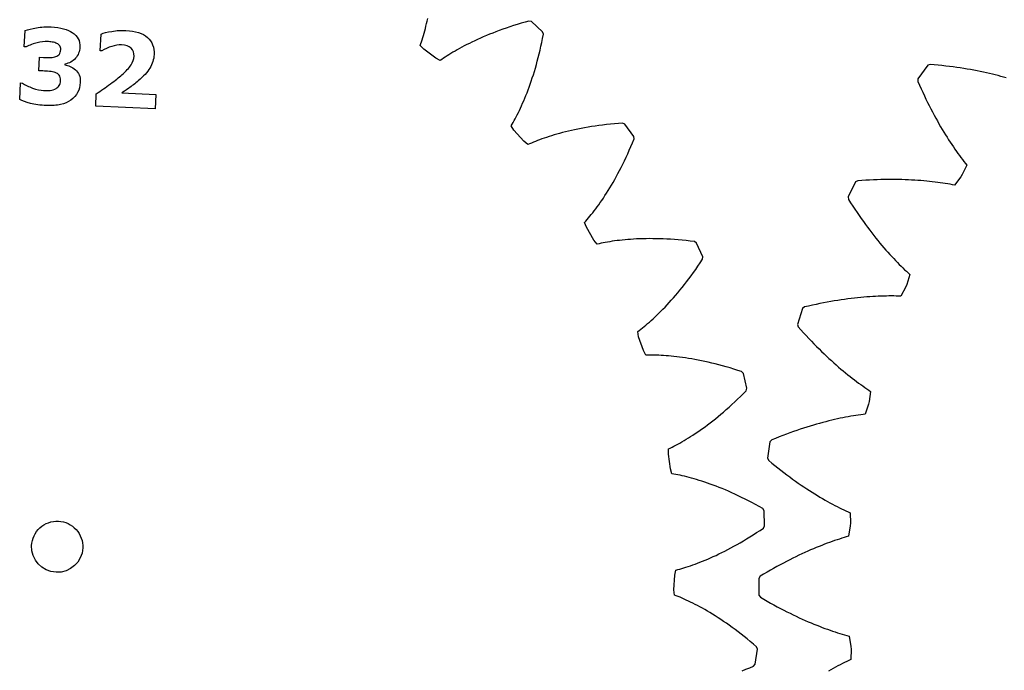
# Model space of a CAD drawing. Extents: x 1 to 300, y 33 to 299.
# Drawn here: x 150 to 183, y 99 to 121 of the extents above; entities that cross this region are included whole.
import ezdxf

# ---------------------------------------------------------------- set-up
doc = ezdxf.new("R2010")
doc.units = 0
doc.layers.add('Laag_1', color=7, linetype='CONTINUOUS')

msp = doc.modelspace()

# ---------------------------------------------------------------- linework, layer by layer
at = {"layer": 'Laag_1', "color": 5}
for p, q in [((163.872008, 121.116271), (163.891567, 121.206824)), ((163.789717, 120.779588), (163.810785, 120.859929)), ((163.810785, 120.859929), (163.831574, 120.942826)), ((163.831574, 120.942826), (163.851973, 121.028283)), ((163.851973, 121.028283), (163.872008, 121.116271)), ((166.43284, 120.8381), (166.316508, 120.795899)), ((166.55189, 120.879809), (166.43284, 120.8381)), ((166.673656, 120.920998), (166.55189, 120.879809)), ((166.798135, 120.961582), (166.673656, 120.920998)), ((166.925355, 121.001559), (166.798135, 120.961582)), ((167.055253, 121.040792), (166.925355, 121.001559)), ((167.187915, 121.079305), (167.055253, 121.040792)), ((167.32328, 121.117015), (167.187915, 121.079305)), ((167.409193, 121.096087), (167.32328, 121.117015)), ((167.783511, 120.750792), (167.409193, 121.096087)), ((163.681805, 120.415916), (163.703562, 120.483597)), ((163.703562, 120.483597), (163.725265, 120.553794)), ((163.725265, 120.553794), (163.746916, 120.626537)), ((163.746916, 120.626537), (163.768428, 120.7018)), ((163.768428, 120.7018), (163.789717, 120.779588)), ((165.577631, 120.491597), (165.482768, 120.447477)), ((165.675148, 120.535652), (165.577631, 120.491597)), ((165.775315, 120.579585), (165.675148, 120.535652)), ((165.878159, 120.623367), (165.775315, 120.579585)), ((165.983706, 120.666968), (165.878159, 120.623367)), ((166.091953, 120.710276), (165.983706, 120.666968)), ((166.202868, 120.753263), (166.091953, 120.710276)), ((166.316508, 120.795899), (166.202868, 120.753263)), ((167.756894, 120.393582), (167.784584, 120.52888)), ((167.811267, 120.666851), (167.783511, 120.750792)), ((167.784584, 120.52888), (167.811267, 120.666851)), ((163.63841, 120.288064), (163.660079, 120.350748)), ((163.761553, 120.162503), (163.63841, 120.288064)), ((163.660079, 120.350748), (163.681805, 120.415916)), ((164.160739, 119.860986), (163.761553, 120.162503)), ((164.968793, 120.184709), (164.892175, 120.1417)), ((165.047969, 120.228025), (164.968793, 120.184709)), ((165.129698, 120.271591), (165.047969, 120.228025)), ((165.214037, 120.315376), (165.129698, 120.271591)), ((165.301011, 120.359322), (165.214037, 120.315376)), ((165.39056, 120.403376), (165.301011, 120.359322)), ((165.482768, 120.447477), (165.39056, 120.403376)), ((167.698657, 120.130888), (167.728223, 120.260901)), ((167.728223, 120.260901), (167.756894, 120.393582)), ((164.315197, 119.776872), (164.160739, 119.860986)), ((164.369547, 119.81483), (164.315197, 119.776872)), ((164.426306, 119.853554), (164.369547, 119.81483)), ((164.485441, 119.892988), (164.426306, 119.853554)), ((164.547037, 119.933072), (164.485441, 119.892988)), ((164.61109, 119.973778), (164.547037, 119.933072)), ((164.677599, 120.015048), (164.61109, 119.973778)), ((164.746618, 120.056825), (164.677599, 120.015048)), ((164.818144, 120.099051), (164.746618, 120.056825)), ((164.892175, 120.1417), (164.818144, 120.099051)), ((167.604959, 119.756843), (167.636954, 119.878862)), ((167.636954, 119.878862), (167.668224, 120.003542)), ((167.668224, 120.003542), (167.698657, 120.130888)), ((167.505016, 119.406761), (167.538933, 119.520781)), ((167.538933, 119.520781), (167.572266, 119.637484)), ((167.572266, 119.637484), (167.604959, 119.756843)), ((180.836147, 119.614932), (180.50685, 119.156253)), ((180.920588, 119.642731), (180.836147, 119.614932)), ((181.055123, 119.631357), (180.920588, 119.642731)), ((181.187654, 119.618996), (181.055123, 119.631357)), ((181.318126, 119.605675), (181.187654, 119.618996)), ((181.446622, 119.591394), (181.318126, 119.605675)), ((181.573057, 119.576239), (181.446622, 119.591394)), ((181.697461, 119.560237), (181.573057, 119.576239)), ((181.819832, 119.543445), (181.697461, 119.560237)), ((181.940144, 119.525806), (181.819832, 119.543445)), ((182.058395, 119.507433), (181.940144, 119.525806)), ((182.174642, 119.488355), (182.058395, 119.507433)), ((182.288801, 119.468571), (182.174642, 119.488355)), ((167.400242, 119.080632), (167.435628, 119.186674)), ((167.435628, 119.186674), (167.470572, 119.295392)), ((167.470572, 119.295392), (167.505016, 119.406761)), ((180.50685, 119.156253), (180.50685, 119.067364)), ((182.400871, 119.448138), (182.288801, 119.468571)), ((182.51091, 119.427056), (182.400871, 119.448138)), ((182.61886, 119.405438), (182.51091, 119.427056)), ((182.724778, 119.383255), (182.61886, 119.405438)), ((182.828607, 119.360565), (182.724778, 119.383255)), ((182.930377, 119.337394), (182.828607, 119.360565)), ((183.030058, 119.313772), (182.930377, 119.337394)), ((183.12765, 119.289755), (183.030058, 119.313772)), ((183.223239, 119.265343), (183.12765, 119.289755)), ((183.316739, 119.240592), (183.223239, 119.265343)), ((183.408151, 119.215531), (183.316739, 119.240592)), ((183.497474, 119.190187), (183.408151, 119.215531)), ((167.292131, 118.778417), (167.328451, 118.876506)), ((167.328451, 118.876506), (167.364527, 118.977261)), ((167.364527, 118.977261), (167.400242, 119.080632)), ((180.50685, 119.067364), (180.560641, 118.943531)), ((180.560641, 118.943531), (180.614715, 118.821907)), ((180.614715, 118.821907), (180.669071, 118.702513)), ((167.145261, 118.412326), (167.182115, 118.499908)), ((167.182115, 118.499908), (167.218921, 118.59012)), ((167.218921, 118.59012), (167.255592, 118.682938)), ((167.255592, 118.682938), (167.292131, 118.778417)), ((180.669071, 118.702513), (180.723653, 118.585351)), ((180.723653, 118.585351), (180.778432, 118.470385)), ((166.998356, 118.087879), (167.034903, 118.165107)), ((167.034903, 118.165107), (167.071599, 118.244928)), ((167.071599, 118.244928), (167.108413, 118.327342)), ((167.108413, 118.327342), (167.145261, 118.412326)), ((180.778432, 118.470385), (180.833353, 118.357615)), ((180.833353, 118.357615), (180.888414, 118.247065)), ((180.888414, 118.247065), (180.943589, 118.138703)), ((166.854768, 117.804274), (166.890174, 117.871412)), ((166.890174, 117.871412), (166.925948, 117.941019)), ((166.925948, 117.941019), (166.962009, 118.013185)), ((166.962009, 118.013185), (166.998356, 118.087879)), ((180.943589, 118.138703), (180.99882, 118.032503)), ((180.99882, 118.032503), (181.05405, 117.92851)), ((181.05405, 117.92851), (181.10931, 117.826673)), ((181.10931, 117.826673), (181.164512, 117.726986)), ((166.717734, 117.560598), (166.751188, 117.617853)), ((166.814006, 117.413444), (166.717734, 117.560598)), ((166.751188, 117.617853), (166.785235, 117.677539)), ((166.785235, 117.677539), (166.819761, 117.73966)), ((166.819761, 117.73966), (166.854768, 117.804274)), ((169.206482, 117.496048), (169.09187, 117.474674)), ((169.323654, 117.51657), (169.206482, 117.496048)), ((169.443413, 117.53621), (169.323654, 117.51657)), ((169.565756, 117.554912), (169.443413, 117.53621)), ((169.690652, 117.572592), (169.565756, 117.554912)), ((169.818126, 117.589222), (169.690652, 117.572592)), ((169.948122, 117.604775), (169.818126, 117.589222)), ((170.080691, 117.619137), (169.948122, 117.604775)), ((170.215775, 117.632281), (170.080691, 117.619137)), ((170.353372, 117.644179), (170.215775, 117.632281)), ((170.493479, 117.654747), (170.353372, 117.644179)), ((170.573697, 117.617469), (170.493479, 117.654747)), ((170.87343, 117.205791), (170.573697, 117.617469)), ((181.164512, 117.726986), (181.219602, 117.62947)), ((181.219602, 117.62947), (181.274635, 117.534071)), ((181.274635, 117.534071), (181.329528, 117.440813)), ((167.146707, 117.039833), (166.814006, 117.413444)), ((167.837898, 117.145059), (167.759508, 117.117612)), ((167.918855, 117.172443), (167.837898, 117.145059)), ((168.002377, 117.199681), (167.918855, 117.172443)), ((168.08846, 117.226717), (168.002377, 117.199681)), ((168.177161, 117.25352), (168.08846, 117.226717)), ((168.268417, 117.280007), (168.177161, 117.25352)), ((168.362257, 117.30615), (168.268417, 117.280007)), ((168.458706, 117.33189), (168.362257, 117.30615)), ((168.55776, 117.357144), (168.458706, 117.33189)), ((168.659389, 117.381883), (168.55776, 117.357144)), ((168.763621, 117.406079), (168.659389, 117.381883)), ((168.870452, 117.429647), (168.763621, 117.406079)), ((168.97985, 117.452532), (168.870452, 117.429647)), ((169.09187, 117.474674), (168.97985, 117.452532)), ((170.884285, 117.118022), (170.87343, 117.205791)), ((181.329528, 117.440813), (181.384222, 117.349692)), ((181.384222, 117.349692), (181.438691, 117.260704)), ((181.438691, 117.260704), (181.492962, 117.173797)), ((181.492962, 117.173797), (181.546952, 117.088958)), ((167.281773, 116.9272), (167.146707, 117.039833)), ((167.342495, 116.953819), (167.281773, 116.9272)), ((167.40569, 116.980749), (167.342495, 116.953819)), ((167.471407, 117.007873), (167.40569, 116.980749)), ((167.539649, 117.035192), (167.471407, 117.007873)), ((167.61038, 117.062595), (167.539649, 117.035192)), ((167.683687, 117.090105), (167.61038, 117.062595)), ((167.759508, 117.117612), (167.683687, 117.090105)), ((170.723662, 116.736091), (170.777668, 116.860602)), ((170.777668, 116.860602), (170.831208, 116.987903)), ((170.831208, 116.987903), (170.884285, 117.118022)), ((181.546952, 117.088958), (181.60063, 117.006247)), ((181.60063, 117.006247), (181.65397, 116.925574)), ((181.65397, 116.925574), (181.706943, 116.846969)), ((181.706943, 116.846969), (181.759521, 116.770394)), ((170.559613, 116.37918), (170.614592, 116.495368)), ((170.614592, 116.495368), (170.669275, 116.614339)), ((170.669275, 116.614339), (170.723662, 116.736091)), ((181.759521, 116.770394), (181.811648, 116.695879)), ((181.811648, 116.695879), (181.863323, 116.623365)), ((181.863323, 116.623365), (181.914518, 116.552846)), ((181.914518, 116.552846), (181.965177, 116.484322)), ((181.965177, 116.484322), (182.015299, 116.417763)), ((170.393626, 116.047107), (170.449074, 116.155052)), ((170.449074, 116.155052), (170.504422, 116.265742)), ((170.504422, 116.265742), (170.559613, 116.37918)), ((182.16197, 116.229806), (182.006804, 115.911998)), ((182.015299, 116.417763), (182.064801, 116.353191)), ((182.064801, 116.353191), (182.11371, 116.290549)), ((182.11371, 116.290549), (182.16197, 116.229806)), ((170.2271, 115.739581), (170.282569, 115.839389)), ((170.282569, 115.839389), (170.338107, 115.941906)), ((170.338107, 115.941906), (170.393626, 116.047107)), ((181.960633, 115.835705), (181.751111, 115.550779)), ((182.006804, 115.911998), (181.960633, 115.835705)), ((170.06149, 115.456282), (170.116506, 115.548059)), ((170.116506, 115.548059), (170.171727, 115.642482)), ((170.171727, 115.642482), (170.2271, 115.739581)), ((178.390465, 115.659477), (178.136973, 115.154946)), ((178.469544, 115.700159), (178.390465, 115.659477)), ((178.604192, 115.709953), (178.469544, 115.700159)), ((178.737006, 115.718476), (178.604192, 115.709953)), ((178.867985, 115.725757), (178.737006, 115.718476)), ((178.997102, 115.731768), (178.867985, 115.725757)), ((179.124356, 115.736566), (178.997102, 115.731768)), ((179.249747, 115.740235), (179.124356, 115.736566)), ((179.373248, 115.742775), (179.249747, 115.740235)), ((179.494829, 115.744186), (179.373248, 115.742775)), ((179.61452, 115.744468), (179.494829, 115.744186)), ((179.732291, 115.743904), (179.61452, 115.744468)), ((179.848115, 115.742211), (179.732291, 115.743904)), ((179.96202, 115.739671), (179.848115, 115.742211)), ((180.074006, 115.736115), (179.96202, 115.739671)), ((180.184044, 115.731627), (180.074006, 115.736115)), ((180.292107, 115.726321), (180.184044, 115.731627)), ((180.398194, 115.720141), (180.292107, 115.726321)), ((180.502306, 115.71317), (180.398194, 115.720141)), ((180.60447, 115.705409), (180.502306, 115.71317)), ((180.704659, 115.696942), (180.60447, 115.705409)), ((180.802873, 115.68777), (180.704659, 115.696942)), ((180.899082, 115.677949), (180.802873, 115.68777)), ((180.993288, 115.667506), (180.899082, 115.677949)), ((181.085518, 115.656471), (180.993288, 115.667506)), ((181.175716, 115.644844), (181.085518, 115.656471)), ((181.263939, 115.632708), (181.175716, 115.644844)), ((181.350158, 115.620065), (181.263939, 115.632708)), ((181.434345, 115.60697), (181.350158, 115.620065)), ((181.516556, 115.593479), (181.434345, 115.60697)), ((181.596764, 115.579594), (181.516556, 115.593479)), ((181.674911, 115.565342), (181.596764, 115.579594)), ((181.751111, 115.550779), (181.674911, 115.565342)), ((169.844474, 115.115479), (169.898161, 115.196779)), ((169.898161, 115.196779), (169.952276, 115.280658)), ((169.952276, 115.280658), (170.006738, 115.367149)), ((170.006738, 115.367149), (170.06149, 115.456282)), ((178.136973, 115.154946), (178.151649, 115.067225)), ((169.583873, 114.747185), (169.634774, 114.815815)), ((169.634774, 114.815815), (169.686354, 114.886956)), ((169.686354, 114.886956), (169.73853, 114.960584)), ((169.73853, 114.960584), (169.791246, 115.036758)), ((169.791246, 115.036758), (169.844474, 115.115479)), ((178.151649, 115.067225), (178.224124, 114.953332)), ((178.224124, 114.953332), (178.29657, 114.841702)), ((178.29657, 114.841702), (178.368932, 114.73227)), ((169.340768, 114.440523), (169.387723, 114.497073)), ((169.387723, 114.497073), (169.43552, 114.555985)), ((169.43552, 114.555985), (169.484191, 114.617287)), ((169.484191, 114.617287), (169.533651, 114.68101)), ((169.533651, 114.68101), (169.583873, 114.747185)), ((178.368932, 114.73227), (178.441152, 114.625096)), ((178.441152, 114.625096), (178.513232, 114.520118)), ((178.513232, 114.520118), (178.585142, 114.417335)), ((169.205771, 114.284816), (169.249752, 114.334439)), ((169.271474, 114.121692), (169.205771, 114.284816)), ((169.249752, 114.334439), (169.294769, 114.386331)), ((169.294769, 114.386331), (169.340768, 114.440523)), ((178.585142, 114.417335), (178.656827, 114.316743)), ((178.656827, 114.316743), (178.728257, 114.218338)), ((178.728257, 114.218338), (178.799405, 114.122089)), ((169.524902, 113.690332), (169.271474, 114.121692)), ((178.799405, 114.122089), (178.870243, 114.028021)), ((178.870243, 114.028021), (178.94077, 113.936081)), ((178.94077, 113.936081), (179.010874, 113.846259)), ((179.010874, 113.846259), (179.080555, 113.758552)), ((169.635409, 113.553542), (169.524902, 113.690332)), ((169.70014, 113.5678), (169.635409, 113.553542)), ((169.767404, 113.581858), (169.70014, 113.5678)), ((169.837143, 113.59566), (169.767404, 113.581858)), ((169.90938, 113.609122), (169.837143, 113.59566)), ((169.984115, 113.622214), (169.90938, 113.609122)), ((170.061373, 113.63488), (169.984115, 113.622214)), ((170.141096, 113.647065), (170.061373, 113.63488)), ((170.223364, 113.65871), (170.141096, 113.647065)), ((170.308092, 113.669789), (170.223364, 113.65871)), ((170.395305, 113.680217), (170.308092, 113.669789)), ((170.485029, 113.689937), (170.395305, 113.680217)), ((170.577231, 113.698893), (170.485029, 113.689937)), ((170.671913, 113.707085), (170.577231, 113.698893)), ((170.769069, 113.714401), (170.671913, 113.707085)), ((170.86867, 113.720841), (170.769069, 113.714401)), ((170.970741, 113.726292), (170.86867, 113.720841)), ((171.075252, 113.730727), (170.970741, 113.726292)), ((171.1822, 113.734118), (171.075252, 113.730727)), ((171.291583, 113.736379), (171.1822, 113.734118)), ((171.403342, 113.737486), (171.291583, 113.736379)), ((171.517531, 113.737352), (171.403342, 113.737486)), ((171.63409, 113.73595), (171.517531, 113.737352)), ((171.753047, 113.733223), (171.63409, 113.73595)), ((171.874314, 113.729118), (171.753047, 113.733223)), ((171.997973, 113.723576), (171.874314, 113.729118)), ((172.123909, 113.716573), (171.997973, 113.723576)), ((172.252176, 113.708022), (172.123909, 113.716573)), ((172.382715, 113.697897), (172.252176, 113.708022)), ((172.515524, 113.686143), (172.382715, 113.697897)), ((172.650571, 113.672675), (172.515524, 113.686143)), ((172.787857, 113.657494), (172.650571, 113.672675)), ((172.927348, 113.640517), (172.787857, 113.657494)), ((172.998714, 113.588304), (172.927348, 113.640517)), ((173.212412, 113.126054), (172.998714, 113.588304)), ((179.080555, 113.758552), (179.149812, 113.672935)), ((179.149812, 113.672935), (179.218618, 113.589428)), ((179.218618, 113.589428), (179.286916, 113.507976)), ((179.286916, 113.507976), (179.354649, 113.428598)), ((179.354649, 113.428598), (179.421818, 113.351244)), ((179.421818, 113.351244), (179.488423, 113.275933)), ((179.488423, 113.275933), (179.55435, 113.202606)), ((179.55435, 113.202606), (179.619656, 113.131291)), ((172.973884, 112.694619), (173.051111, 112.806197)), ((173.051111, 112.806197), (173.128497, 112.92062)), ((173.128497, 112.92062), (173.205929, 113.037867)), ((173.205929, 113.037867), (173.212412, 113.126054)), ((179.619656, 113.131291), (179.684313, 113.061929)), ((179.684313, 113.061929), (179.748208, 112.994518)), ((179.748208, 112.994518), (179.81137, 112.929082)), ((179.81137, 112.929082), (179.873741, 112.865531)), ((179.873741, 112.865531), (179.935322, 112.803896)), ((179.935322, 112.803896), (179.996084, 112.744144)), ((172.743364, 112.376587), (172.819925, 112.479804)), ((172.819925, 112.479804), (172.896784, 112.585833)), ((172.896784, 112.585833), (172.973884, 112.694619)), ((179.996084, 112.744144), (180.056, 112.686246)), ((180.056, 112.686246), (180.115012, 112.630194)), ((180.115012, 112.630194), (180.173094, 112.575993)), ((180.230272, 112.523551), (180.126753, 112.185375)), ((180.173094, 112.575993), (180.230272, 112.523551)), ((172.51576, 112.083254), (172.591212, 112.178329)), ((172.591212, 112.178329), (172.667099, 112.276096)), ((172.667099, 112.276096), (172.743364, 112.376587)), ((180.126753, 112.185375), (180.093056, 112.102794)), ((172.219194, 111.729693), (172.292433, 111.814134)), ((172.292433, 111.814134), (172.366331, 111.901201)), ((172.366331, 111.901201), (172.440772, 111.990898)), ((172.440772, 111.990898), (172.51576, 112.083254)), ((180.093056, 112.102794), (179.930693, 111.788613)), ((171.93335, 111.41765), (172.003633, 111.491859)), ((172.003633, 111.491859), (172.074738, 111.568572)), ((172.074738, 111.568572), (172.14661, 111.647849)), ((172.14661, 111.647849), (172.219194, 111.729693)), ((176.927454, 111.483223), (176.797575, 111.45403)), ((177.055667, 111.510853), (176.927454, 111.483223)), ((177.182272, 111.537015), (177.055667, 111.510853)), ((177.307184, 111.561681), (177.182272, 111.537015)), ((177.43043, 111.584908), (177.307184, 111.561681)), ((177.55204, 111.606724), (177.43043, 111.584908)), ((177.671899, 111.627157), (177.55204, 111.606724)), ((177.790066, 111.646235), (177.671899, 111.627157)), ((177.906482, 111.663987), (177.790066, 111.646235)), ((178.021149, 111.680468), (177.906482, 111.663987)), ((178.134095, 111.69568), (178.021149, 111.680468)), ((178.245234, 111.70965), (178.134095, 111.69568)), ((178.354595, 111.722435), (178.245234, 111.70965)), ((178.462178, 111.734034), (178.354595, 111.722435)), ((178.567927, 111.744561), (178.462178, 111.734034)), ((178.671869, 111.753959), (178.567927, 111.744561)), ((178.774005, 111.762285), (178.671869, 111.753959)), ((178.874279, 111.769622), (178.774005, 111.762285)), ((178.972662, 111.775916), (178.874279, 111.769622)), ((179.069238, 111.781278), (178.972662, 111.775916)), ((179.163924, 111.785681), (179.069238, 111.781278)), ((179.256746, 111.789209), (179.163924, 111.785681)), ((179.34765, 111.791749), (179.256746, 111.789209)), ((179.436691, 111.793442), (179.34765, 111.791749)), ((179.523813, 111.794571), (179.436691, 111.793442)), ((179.609044, 111.794822), (179.523813, 111.794571)), ((179.692328, 111.794258), (179.609044, 111.794822)), ((179.773693, 111.793129), (179.692328, 111.794258)), ((179.853167, 111.791153), (179.773693, 111.793129)), ((179.930693, 111.788613), (179.853167, 111.791153)), ((171.595744, 111.083379), (171.661287, 111.145431)), ((171.661287, 111.145431), (171.727842, 111.209838)), ((171.727842, 111.209838), (171.795413, 111.276656)), ((171.795413, 111.276656), (171.863943, 111.345916)), ((171.863943, 111.345916), (171.93335, 111.41765)), ((176.594403, 111.370713), (176.422953, 110.832735)), ((176.666144, 111.423257), (176.594403, 111.370713)), ((176.797575, 111.45403), (176.666144, 111.423257)), ((171.226792, 110.75925), (171.285184, 110.807702)), ((171.285184, 110.807702), (171.344864, 110.858356)), ((171.344864, 110.858356), (171.405801, 110.911183)), ((171.405801, 110.911183), (171.467975, 110.966299)), ((171.467975, 110.966299), (171.531297, 111.023678)), ((171.531297, 111.023678), (171.595744, 111.083379)), ((176.422953, 110.832735), (176.451175, 110.748387)), ((171.006908, 110.586566), (171.059746, 110.626656)), ((171.039563, 110.413744), (171.006908, 110.586566)), ((171.059746, 110.626656), (171.114033, 110.668771)), ((171.114033, 110.668771), (171.169713, 110.712941)), ((171.169713, 110.712941), (171.226792, 110.75925)), ((176.451175, 110.748387), (176.540612, 110.647256)), ((176.540612, 110.647256), (176.629624, 110.548294)), ((176.629624, 110.548294), (176.718214, 110.451537)), ((171.203944, 109.941274), (171.039563, 110.413744)), ((176.718214, 110.451537), (176.806324, 110.356973)), ((176.806324, 110.356973), (176.893954, 110.264579)), ((176.893954, 110.264579), (176.981048, 110.174294)), ((176.981048, 110.174294), (177.067577, 110.086167)), ((171.285638, 109.785523), (171.203944, 109.941274)), ((177.067577, 110.086167), (177.153514, 110.000143)), ((177.153514, 110.000143), (177.238886, 109.916221)), ((177.238886, 109.916221), (177.323524, 109.834391)), ((177.323524, 109.834391), (177.40757, 109.754604)), ((171.351923, 109.786884), (171.285638, 109.785523)), ((171.420635, 109.787568), (171.351923, 109.786884)), ((171.491714, 109.787494), (171.420635, 109.787568)), ((171.565213, 109.786602), (171.491714, 109.787494)), ((171.641075, 109.784867), (171.565213, 109.786602)), ((171.719295, 109.782204), (171.641075, 109.784867)), ((171.799874, 109.778614), (171.719295, 109.782204)), ((171.882807, 109.773983), (171.799874, 109.778614)), ((171.968094, 109.768311), (171.882807, 109.773983)), ((172.055673, 109.761517), (171.968094, 109.768311)), ((172.145544, 109.753544), (172.055673, 109.761517)), ((172.237732, 109.744363), (172.145544, 109.753544)), ((172.332207, 109.733918), (172.237732, 109.744363)), ((172.428909, 109.722128), (172.332207, 109.733918)), ((172.527865, 109.708991), (172.428909, 109.722128)), ((172.629017, 109.694454), (172.527865, 109.708991)), ((172.732389, 109.67843), (172.629017, 109.694454)), ((172.837951, 109.660865), (172.732389, 109.67843)), ((172.945645, 109.641761), (172.837951, 109.660865)), ((173.055497, 109.621032), (172.945645, 109.641761)), ((173.167475, 109.598624), (173.055497, 109.621032)), ((173.281522, 109.57451), (173.167475, 109.598624)), ((173.397635, 109.548634), (173.281522, 109.57451)), ((173.515812, 109.520939), (173.397635, 109.548634)), ((173.635966, 109.491403), (173.515812, 109.520939)), ((173.758151, 109.459936), (173.635966, 109.491403)), ((177.40757, 109.754604), (177.490854, 109.676851)), ((177.490854, 109.676851), (177.573432, 109.601131)), ((177.573432, 109.601131), (177.655192, 109.527409)), ((177.655192, 109.527409), (177.736218, 109.455691)), ((173.882281, 109.426544), (173.758151, 109.459936)), ((174.008324, 109.391143), (173.882281, 109.426544)), ((174.136279, 109.353676), (174.008324, 109.391143)), ((174.266117, 109.314145), (174.136279, 109.353676)), ((174.397805, 109.272467), (174.266117, 109.314145)), ((174.531314, 109.228614), (174.397805, 109.272467)), ((174.591125, 109.163485), (174.531314, 109.228614)), ((174.710507, 108.668418), (174.591125, 109.163485)), ((177.736218, 109.455691), (177.816397, 109.385942)), ((177.816397, 109.385942), (177.895758, 109.31813)), ((177.895758, 109.31813), (177.974188, 109.252223)), ((177.974188, 109.252223), (178.051742, 109.188251)), ((178.051742, 109.188251), (178.128337, 109.126154)), ((178.128337, 109.126154), (178.204001, 109.065928)), ((178.204001, 109.065928), (178.278677, 109.007545)), ((178.278677, 109.007545), (178.352365, 108.950973)), ((178.352365, 108.950973), (178.424981, 108.89618)), ((178.424981, 108.89618), (178.496524, 108.843192)), ((178.496524, 108.843192), (178.566995, 108.791952)), ((174.489939, 108.386176), (174.588144, 108.483313)), ((174.588144, 108.483313), (174.686955, 108.583191)), ((174.686955, 108.583191), (174.710507, 108.668418)), ((178.566995, 108.791952), (178.636366, 108.742431)), ((178.636366, 108.742431), (178.704579, 108.694622)), ((178.704579, 108.694622), (178.771635, 108.648499)), ((178.771635, 108.648499), (178.837477, 108.604029)), ((178.837477, 108.604029), (178.902162, 108.561213)), ((178.902162, 108.561213), (178.85283, 108.210986)), ((174.199496, 108.111157), (174.295575, 108.200142)), ((174.295575, 108.200142), (174.392398, 108.291805)), ((174.392398, 108.291805), (174.489939, 108.386176)), ((178.85283, 108.210986), (178.83251, 108.124172)), ((173.823824, 107.781573), (173.916369, 107.86007)), ((173.916369, 107.86007), (174.009853, 107.941151)), ((174.009853, 107.941151), (174.104247, 108.024846)), ((174.104247, 108.024846), (174.199496, 108.111157)), ((178.83251, 108.124172), (178.721258, 107.788446)), ((173.376804, 107.426537), (173.463978, 107.492652)), ((173.463978, 107.492652), (173.55228, 107.561201)), ((173.55228, 107.561201), (173.641738, 107.632155)), ((173.641738, 107.632155), (173.732243, 107.705603)), ((173.732243, 107.705603), (173.823824, 107.781573)), ((177.174991, 107.476167), (177.068988, 107.446418)), ((177.279441, 107.504474), (177.174991, 107.476167)), ((177.382226, 107.531398), (177.279441, 107.504474)), ((177.483431, 107.556939), (177.382226, 107.531398)), ((177.582971, 107.581182), (177.483431, 107.556939)), ((177.680874, 107.60407), (177.582971, 107.581182)), ((177.777112, 107.625689), (177.680874, 107.60407)), ((177.871628, 107.646093), (177.777112, 107.625689)), ((177.964479, 107.665284), (177.871628, 107.646093)), ((178.05558, 107.683262), (177.964479, 107.665284)), ((178.14496, 107.700111), (178.05558, 107.683262)), ((178.232618, 107.71583), (178.14496, 107.700111)), ((178.318527, 107.730449), (178.232618, 107.71583)), ((178.402657, 107.744024), (178.318527, 107.730449)), ((178.484982, 107.756583), (178.402657, 107.744024)), ((178.565556, 107.768154), (178.484982, 107.756583)), ((178.644324, 107.778766), (178.565556, 107.768154)), ((178.721258, 107.788446), (178.644324, 107.778766)), ((172.880643, 107.078646), (172.959952, 107.130997)), ((172.959952, 107.130997), (173.040661, 107.185571)), ((173.040661, 107.185571), (173.122745, 107.242371)), ((173.122745, 107.242371), (173.206175, 107.301425)), ((173.206175, 107.301425), (173.290871, 107.362823)), ((173.290871, 107.362823), (173.376804, 107.426537)), ((176.165623, 107.153556), (176.046102, 107.109645)), ((176.283733, 107.195788), (176.165623, 107.153556)), ((176.400404, 107.236338), (176.283733, 107.195788)), ((176.515607, 107.275259), (176.400404, 107.236338)), ((176.629314, 107.31258), (176.515607, 107.275259)), ((176.741526, 107.348326), (176.629314, 107.31258)), ((176.852241, 107.382526), (176.741526, 107.348326)), ((176.961405, 107.415235), (176.852241, 107.382526)), ((177.068988, 107.446418), (176.961405, 107.415235)), ((172.368035, 106.770613), (172.436458, 106.808631)), ((172.436458, 106.808631), (172.506549, 106.84855)), ((172.506549, 106.84855), (172.578259, 106.890486)), ((172.578259, 106.890486), (172.651558, 106.934411)), ((172.651558, 106.934411), (172.72642, 106.980383)), ((172.72642, 106.980383), (172.802791, 107.028461)), ((172.802791, 107.028461), (172.880643, 107.078646)), ((175.491507, 106.853455), (175.406304, 106.295287)), ((175.554104, 106.916574), (175.491507, 106.853455)), ((175.679156, 106.967504), (175.554104, 106.916574)), ((175.802798, 107.016645), (175.679156, 106.967504)), ((175.925141, 107.064027), (175.802798, 107.016645)), ((176.046102, 107.109645), (175.925141, 107.064027)), ((172.050267, 106.432152), (172.051993, 106.607998)), ((172.051993, 106.607998), (172.111609, 106.636985)), ((172.111609, 106.636985), (172.173057, 106.667724)), ((172.173057, 106.667724), (172.236308, 106.700189)), ((172.236308, 106.700189), (172.30131, 106.734466)), ((172.30131, 106.734466), (172.368035, 106.770613)), ((172.119341, 105.936658), (172.050267, 106.432152)), ((175.406304, 106.295287), (175.447254, 106.21635)), ((175.447254, 106.21635), (175.551394, 106.13045)), ((175.551394, 106.13045), (175.654772, 106.046635)), ((172.169052, 105.767969), (172.119341, 105.936658)), ((175.654772, 106.046635), (175.757417, 105.964938)), ((175.757417, 105.964938), (175.859242, 105.885323)), ((175.859242, 105.885323), (175.96025, 105.807734)), ((175.96025, 105.807734), (176.060382, 105.73222)), ((172.234347, 105.756379), (172.169052, 105.767969)), ((172.301849, 105.743643), (172.234347, 105.756379)), ((172.371554, 105.729675), (172.301849, 105.743643)), ((172.443464, 105.714476), (172.371554, 105.729675)), ((172.517517, 105.697992), (172.443464, 105.714476)), ((172.593739, 105.680108), (172.517517, 105.697992)), ((172.672072, 105.660856), (172.593739, 105.680108)), ((172.752515, 105.640151), (172.672072, 105.660856)), ((172.835035, 105.617938), (172.752515, 105.640151)), ((172.919604, 105.59419), (172.835035, 105.617938)), ((173.006218, 105.56885), (172.919604, 105.59419)), ((173.094846, 105.541836), (173.006218, 105.56885)), ((173.185433, 105.513178), (173.094846, 105.541836)), ((173.278001, 105.482762), (173.185433, 105.513178)), ((173.372493, 105.450563), (173.278001, 105.482762)), ((176.060382, 105.73222), (176.15964, 105.658701)), ((176.15964, 105.658701), (176.257994, 105.587203)), ((176.257994, 105.587203), (176.355389, 105.517658)), ((176.355389, 105.517658), (176.451853, 105.450046)), ((173.46888, 105.416553), (173.372493, 105.450563)), ((173.56713, 105.380677), (173.46888, 105.416553)), ((173.667241, 105.34288), (173.56713, 105.380677)), ((173.769126, 105.303108), (173.667241, 105.34288)), ((173.872842, 105.261359), (173.769126, 105.303108)), ((173.97827, 105.217526), (173.872842, 105.261359)), ((174.085439, 105.171635), (173.97827, 105.217526)), ((174.194262, 105.123605), (174.085439, 105.171635)), ((176.451853, 105.450046), (176.5473, 105.384384)), ((176.5473, 105.384384), (176.641732, 105.320647)), ((176.641732, 105.320647), (176.735119, 105.258775)), ((176.735119, 105.258775), (176.827462, 105.198767)), ((176.827462, 105.198767), (176.918676, 105.140589)), ((176.918676, 105.140589), (177.00879, 105.084244)), ((174.304764, 105.07338), (174.194262, 105.123605)), ((174.41686, 105.020962), (174.304764, 105.07338)), ((174.530548, 104.966296), (174.41686, 105.020962)), ((174.645768, 104.909299), (174.530548, 104.966296)), ((174.762492, 104.850001), (174.645768, 104.909299)), ((174.880687, 104.788291), (174.762492, 104.850001)), ((177.00879, 105.084244), (177.097775, 105.029667)), ((177.097775, 105.029667), (177.185574, 104.976861)), ((177.185574, 104.976861), (177.27216, 104.92579)), ((177.27216, 104.92579), (177.357532, 104.876457)), ((177.357532, 104.876457), (177.441691, 104.828804)), ((177.441691, 104.828804), (177.524608, 104.782799)), ((175.000325, 104.724169), (174.880687, 104.788291)), ((175.121349, 104.65761), (175.000325, 104.724169)), ((175.243727, 104.58856), (175.121349, 104.65761)), ((175.289668, 104.513021), (175.243727, 104.58856)), ((175.310212, 104.004162), (175.289668, 104.513021)), ((177.524608, 104.782799), (177.606198, 104.738465)), ((177.606198, 104.738465), (177.686462, 104.695717)), ((177.686462, 104.695717), (177.765456, 104.654557)), ((177.765456, 104.654557), (177.843067, 104.614981)), ((177.843067, 104.614981), (177.919324, 104.576929)), ((177.919324, 104.576929), (177.994169, 104.540373)), ((177.994169, 104.540373), (178.067631, 104.50531)), ((178.067631, 104.50531), (178.139626, 104.471708)), ((178.139626, 104.471708), (178.210182, 104.439513)), ((178.210182, 104.439513), (178.216108, 104.085894)), ((175.038787, 103.770393), (175.154049, 103.846489)), ((175.154049, 103.846489), (175.270475, 103.92516)), ((175.270475, 103.92516), (175.310212, 104.004162)), ((178.209617, 103.996929), (178.152242, 103.647964)), ((178.216108, 104.085894), (178.209617, 103.996929)), ((174.481129, 103.427589), (174.590027, 103.491237)), ((174.590027, 103.491237), (174.700309, 103.557306)), ((174.700309, 103.557306), (174.811861, 103.625832)), ((174.811861, 103.625832), (174.924715, 103.696841)), ((174.924715, 103.696841), (175.038787, 103.770393)), ((177.596856, 103.470576), (177.511202, 103.439946)), ((177.680959, 103.499825), (177.596856, 103.470576)), ((177.763509, 103.527681), (177.680959, 103.499825)), ((177.844478, 103.554266), (177.763509, 103.527681)), ((177.923867, 103.579553), (177.844478, 103.554266)), ((178.00162, 103.60357), (177.923867, 103.579553)), ((178.077763, 103.626346), (178.00162, 103.60357)), ((178.152242, 103.647964), (178.077763, 103.626346)), ((152.198641, 103.252116), (152.198641, 103.252116)), ((173.858218, 103.094198), (173.958209, 103.144157)), ((173.958209, 103.144157), (174.0598, 103.196331)), ((174.0598, 103.196331), (174.162906, 103.250723)), ((174.162906, 103.250723), (174.267527, 103.307363)), ((174.267527, 103.307363), (174.37361, 103.366308)), ((174.37361, 103.366308), (174.481129, 103.427589)), ((176.77257, 103.14197), (176.673877, 103.097673)), ((176.869908, 103.184626), (176.77257, 103.14197)), ((176.965864, 103.225714), (176.869908, 103.184626)), ((177.060408, 103.26518), (176.965864, 103.225714)), ((177.153514, 103.303136), (177.060408, 103.26518)), ((177.245151, 103.339549), (177.153514, 103.303136)), ((177.335349, 103.374476), (177.245151, 103.339549)), ((177.424024, 103.407942), (177.335349, 103.374476)), ((177.511202, 103.439946), (177.424024, 103.407942)), ((173.119178, 102.767896), (173.205329, 102.801935)), ((173.205329, 102.801935), (173.293344, 102.83781)), ((173.293344, 102.83781), (173.383142, 102.87558)), ((173.383142, 102.87558), (173.474723, 102.915275)), ((173.474723, 102.915275), (173.56806, 102.956923)), ((173.56806, 102.956923), (173.663102, 103.000611)), ((173.663102, 103.000611), (173.759848, 103.04634)), ((173.759848, 103.04634), (173.858218, 103.094198)), ((176.054004, 102.796096), (175.946336, 102.739634)), ((176.160486, 102.850751), (176.054004, 102.796096)), ((176.265727, 102.903603), (176.160486, 102.850751)), ((176.369698, 102.954702), (176.265727, 102.903603)), ((176.472427, 103.004051), (176.369698, 102.954702)), ((176.573801, 103.051696), (176.472427, 103.004051)), ((176.673877, 103.097673), (176.573801, 103.051696)), ((172.264791, 102.329847), (172.300785, 102.501999)), ((172.300785, 102.501999), (172.364927, 102.518799)), ((172.364927, 102.518799), (172.431192, 102.536942)), ((172.431192, 102.536942), (172.499555, 102.556458)), ((172.499555, 102.556458), (172.56999, 102.577405)), ((172.56999, 102.577405), (172.642469, 102.599811)), ((172.642469, 102.599811), (172.716997, 102.623762)), ((172.716997, 102.623762), (172.793545, 102.649258)), ((172.793545, 102.649258), (172.872033, 102.676389)), ((172.872033, 102.676389), (172.952517, 102.705152)), ((172.952517, 102.705152), (173.034888, 102.735635)), ((173.034888, 102.735635), (173.119178, 102.767896)), ((175.503868, 102.49508), (175.390471, 102.429148)), ((175.616193, 102.55908), (175.503868, 102.49508)), ((175.727388, 102.621138), (175.616193, 102.55908)), ((175.837455, 102.681316), (175.727388, 102.621138)), ((175.946336, 102.739634), (175.837455, 102.681316)), ((172.235846, 101.83041), (172.264791, 102.329847)), ((175.16046, 102.291401), (175.108475, 102.219256)), ((175.108475, 102.219256), (175.111579, 101.654642)), ((175.276002, 102.361256), (175.16046, 102.291401)), ((175.390471, 102.429148), (175.276002, 102.361256)), ((172.251725, 101.655252), (172.235846, 101.83041)), ((172.313507, 101.631167), (172.251725, 101.655252)), ((172.377222, 101.605496), (172.313507, 101.631167)), ((172.442869, 101.57821), (172.377222, 101.605496)), ((172.510418, 101.549283), (172.442869, 101.57821)), ((172.579837, 101.518632), (172.510418, 101.549283)), ((172.651098, 101.486257), (172.579837, 101.518632)), ((172.724168, 101.452075), (172.651098, 101.486257)), ((175.111579, 101.654642), (175.164383, 101.583099)), ((175.164383, 101.583099), (175.280687, 101.514533)), ((175.280687, 101.514533), (175.395918, 101.44794)), ((172.79902, 101.416061), (172.724168, 101.452075)), ((172.875622, 101.378185), (172.79902, 101.416061)), ((172.953944, 101.338395), (172.875622, 101.378185)), ((173.033955, 101.296634), (172.953944, 101.338395)), ((173.115598, 101.252876), (173.033955, 101.296634)), ((173.19887, 101.207067), (173.115598, 101.252876)), ((173.283715, 101.159207), (173.19887, 101.207067)), ((173.370099, 101.109186), (173.283715, 101.159207)), ((175.395918, 101.44794), (175.510077, 101.383294)), ((175.510077, 101.383294), (175.623079, 101.320562)), ((175.623079, 101.320562), (175.73498, 101.259771)), ((175.73498, 101.259771), (175.845696, 101.200838)), ((175.845696, 101.200838), (175.955254, 101.143755)), ((175.955254, 101.143755), (176.063571, 101.088493)), ((173.457996, 101.057033), (173.370099, 101.109186)), ((173.547372, 101.002664), (173.457996, 101.057033)), ((173.638172, 100.946055), (173.547372, 101.002664)), ((173.730364, 100.887179), (173.638172, 100.946055)), ((173.823919, 100.825979), (173.730364, 100.887179)), ((173.91878, 100.762459), (173.823919, 100.825979)), ((176.063571, 101.088493), (176.170646, 101.035052)), ((176.170646, 101.035052), (176.27648, 100.983371)), ((176.27648, 100.983371), (176.381015, 100.933452)), ((176.381015, 100.933452), (176.48428, 100.88526)), ((176.48428, 100.88526), (176.586219, 100.838769)), ((176.586219, 100.838769), (176.686774, 100.793944)), ((176.686774, 100.793944), (176.785976, 100.750758)), ((174.014941, 100.696507), (173.91878, 100.762459)), ((174.112322, 100.628182), (174.014941, 100.696507)), ((174.210887, 100.557372), (174.112322, 100.628182)), ((174.31061, 100.48408), (174.210887, 100.557372)), ((174.411433, 100.408279), (174.31061, 100.48408)), ((176.785976, 100.750758), (176.883794, 100.709181)), ((176.883794, 100.709181), (176.980229, 100.66921)), ((176.980229, 100.66921), (177.075197, 100.630785)), ((177.075197, 100.630785), (177.168697, 100.593907)), ((177.168697, 100.593907), (177.260758, 100.558522)), ((177.260758, 100.558522), (177.351323, 100.524619)), ((177.351323, 100.524619), (177.440421, 100.492147)), ((177.440421, 100.492147), (177.527938, 100.46113)), ((177.527938, 100.46113), (177.613931, 100.431477)), ((174.513324, 100.329915), (174.411433, 100.408279)), ((174.616255, 100.24896), (174.513324, 100.329915)), ((174.720139, 100.16539), (174.616255, 100.24896)), ((174.824946, 100.079179), (174.720139, 100.16539)), ((177.613931, 100.431477), (177.698372, 100.403196)), ((177.698372, 100.403196), (177.781204, 100.376215)), ((177.781204, 100.376215), (177.862484, 100.350561)), ((177.862484, 100.350561), (177.942127, 100.326177)), ((177.942127, 100.326177), (178.020162, 100.303035)), ((178.020162, 100.303035), (178.096531, 100.281106)), ((178.096531, 100.281106), (178.171263, 100.260335)), ((178.171263, 100.260335), (178.232562, 99.912008)), ((174.930676, 99.99027), (174.824946, 100.079179)), ((175.037213, 99.898668), (174.930676, 99.99027)), ((174.988408, 99.312563), (175.067553, 99.815625)), ((175.067553, 99.815625), (175.037213, 99.898668)), ((178.232562, 99.912008), (178.240182, 99.823142)), ((178.240182, 99.823142), (178.23736, 99.469478)), ((178.23736, 99.469478), (178.167143, 99.436497)), ((174.550388, 99.086337), (174.676593, 99.136193)), ((174.676593, 99.136193), (174.804513, 99.188343)), ((174.804513, 99.188343), (174.934038, 99.242821)), ((174.934038, 99.242821), (174.988408, 99.312563)), ((177.636763, 99.163724), (177.55568, 99.118447)), ((177.716547, 99.207361), (177.636763, 99.163724)), ((177.795061, 99.249412), (177.716547, 99.207361)), ((177.872221, 99.289874), (177.795061, 99.249412)), ((177.948054, 99.328779), (177.872221, 99.289874)), ((178.022476, 99.366173), (177.948054, 99.328779)), ((178.095515, 99.402063), (178.022476, 99.366173)), ((178.167143, 99.436497), (178.095515, 99.402063)), ((177.55568, 99.118447), (177.473271, 99.07153))]:
    msp.add_line(p, q, dxfattribs=at)
at = {"layer": 'Laag_1', "color": 7}
for p, q in [((150.216573, 120.24044), (150.242118, 120.796237)), ((152.791796, 120.106582), (152.817974, 120.676143)), ((150.28024, 120.237514), (150.216573, 120.24044)), ((150.705253, 119.429957), (150.72629, 119.88767)), ((150.72629, 119.88767), (150.872552, 119.880948)), ((152.846859, 120.104052), (152.791796, 120.106582)), ((151.591641, 119.656482), (151.590533, 119.632377)), ((150.846353, 119.423472), (150.705253, 119.429957)), ((151.94829, 119.462466), (151.948292, 119.462503)), ((150.060332, 118.454305), (150.086193, 119.016984)), ((150.086193, 119.016984), (150.1533, 119.013899)), ((152.638165, 118.227186), (152.65762, 118.650487)), ((153.521071, 118.678053), (154.67224, 118.625143)), ((154.67224, 118.625143), (154.6497, 118.134733)), ((154.6497, 118.134733), (152.638165, 118.227186)), ((154.6497, 118.134733), (154.6497, 118.134733))]:
    msp.add_line(p, q, dxfattribs=at)
for points in [[(150.242118, 120.796237), (150.337923, 120.829769), (150.467491, 120.860025), (150.630823, 120.887007)], [(150.630823, 120.887007), (150.794207, 120.915134), (150.959067, 120.925376), (151.125405, 120.91773)], [(151.125405, 120.91773), (151.287152, 120.910296), (151.428166, 120.889445), (151.548446, 120.855177)], [(151.548446, 120.855177), (151.66878, 120.822057), (151.767443, 120.780161), (151.844434, 120.729489)], [(151.844434, 120.729489), (151.935918, 120.668955), (152.002757, 120.597483), (152.044952, 120.515073)], [(152.044952, 120.515073), (152.087148, 120.432664), (152.105767, 120.337543), (152.100811, 120.229711)], [(152.817974, 120.676143), (152.901056, 120.707962), (153.022568, 120.738014), (153.182509, 120.7663)], [(153.182509, 120.7663), (153.343598, 120.794533), (153.50387, 120.804986), (153.663324, 120.797657)], [(153.663324, 120.797657), (153.984529, 120.782894), (154.226335, 120.703955), (154.388744, 120.560841)], [(154.388744, 120.560841), (154.551207, 120.418872), (154.626771, 120.224569), (154.615435, 119.977932)], [(150.654111, 120.380697), (150.526236, 120.349788), (150.401613, 120.302061), (150.28024, 120.237514)], [(151.007748, 120.421346), (150.899916, 120.426302), (150.782037, 120.412752), (150.654111, 120.380697)], [(151.16386, 120.40383), (151.103379, 120.413504), (151.051341, 120.419342), (151.007748, 120.421346)], [(151.320271, 120.355258), (151.276481, 120.377962), (151.224344, 120.394153), (151.16386, 120.40383)], [(151.416593, 120.274957), (151.391685, 120.30829), (151.359578, 120.335057), (151.320271, 120.355258)], [(151.405263, 119.990957), (151.432188, 120.026508), (151.447259, 120.079271), (151.450475, 120.149246)], [(151.450475, 120.149246), (151.452848, 120.200869), (151.441554, 120.242772), (151.416593, 120.274957)], [(152.100811, 120.229711), (152.094273, 120.087463), (152.044255, 119.962159), (151.950758, 119.853799)], [(153.178027, 120.256094), (153.060162, 120.217828), (152.949773, 120.167147), (152.846859, 120.104052)], [(153.514854, 120.306138), (153.409316, 120.310988), (153.297041, 120.294307), (153.178027, 120.256094)], [(153.833925, 120.19491), (153.762312, 120.262577), (153.655955, 120.299653), (153.514854, 120.306138)], [(153.935076, 119.919536), (153.940454, 120.036544), (153.906737, 120.128336), (153.833925, 120.19491)], [(150.872552, 119.880948), (150.96203, 119.876835), (151.041315, 119.876064), (151.110407, 119.878633)], [(151.110407, 119.878633), (151.1795, 119.881202), (151.238611, 119.891705), (151.287741, 119.910142)], [(151.287741, 119.910142), (151.339219, 119.929619), (151.378393, 119.956557), (151.405263, 119.990957)], [(151.950758, 119.853799), (151.857313, 119.746583), (151.737607, 119.68081), (151.591641, 119.656482)], [(153.833715, 119.627602), (153.896808, 119.724717), (153.930594, 119.822028), (153.935076, 119.919536)], [(154.615435, 119.977932), (154.608001, 119.816182), (154.560212, 119.664336), (154.472068, 119.522392)], [(151.590533, 119.632377), (151.648669, 119.621663), (151.709877, 119.602755), (151.774157, 119.575655)], [(151.774157, 119.575655), (151.838438, 119.54856), (151.896482, 119.51083), (151.94829, 119.462466)], [(153.521614, 119.290176), (153.66659, 119.418014), (153.770623, 119.53049), (153.833715, 119.627602)], [(154.472068, 119.522392), (154.38507, 119.380393), (154.254844, 119.235784), (154.081389, 119.088564)], [(151.066449, 119.409909), (150.987399, 119.415841), (150.914034, 119.420361), (150.846353, 119.423472)], [(151.268149, 119.371325), (151.212782, 119.392252), (151.145549, 119.405114), (151.066449, 119.409909)], [(151.400054, 119.277319), (151.367537, 119.320199), (151.323568, 119.351534), (151.268149, 119.371325)], [(151.443766, 119.102874), (151.447193, 119.177439), (151.432622, 119.235588), (151.400054, 119.277319)], [(151.948292, 119.462503), (152.002288, 119.411738), (152.044443, 119.353471), (152.074757, 119.287701)], [(152.074757, 119.287701), (152.105074, 119.221932), (152.11778, 119.135705), (152.112877, 119.029019)], [(153.135068, 118.983761), (153.295682, 119.101684), (153.42453, 119.203822), (153.521614, 119.290176)], [(150.1533, 119.013899), (150.249213, 118.949712), (150.364424, 118.892685), (150.498932, 118.84282)], [(150.498932, 118.84282), (150.634586, 118.792902), (150.759198, 118.765333), (150.872767, 118.760113)], [(151.090292, 118.765625), (151.168824, 118.773505), (151.235892, 118.794563), (151.291497, 118.828799)], [(151.291497, 118.828799), (151.335259, 118.855527), (151.370682, 118.888387), (151.397766, 118.927379)], [(151.397766, 118.927379), (151.4249, 118.967516), (151.440233, 119.026014), (151.443766, 119.102874)], [(152.112877, 119.029019), (152.107341, 118.908568), (152.078083, 118.797254), (152.025104, 118.695077)], [(152.65762, 118.650487), (152.816453, 118.754696), (152.975602, 118.865787), (153.135068, 118.983761)], [(153.754237, 118.836323), (153.645009, 118.760872), (153.567287, 118.708115), (153.521071, 118.678053)], [(154.081389, 119.088564), (153.972569, 118.997001), (153.863518, 118.91292), (153.754237, 118.836323)], [(150.872767, 118.760113), (150.939303, 118.757055), (151.011811, 118.758892), (151.090292, 118.765625)], [(152.025104, 118.695077), (151.973272, 118.592848), (151.896315, 118.506718), (151.794233, 118.436687)], [(150.425147, 118.325453), (150.275252, 118.36568), (150.153647, 118.40863), (150.060332, 118.454305)], [(150.970046, 118.250402), (150.757823, 118.260157), (150.57619, 118.285173), (150.425147, 118.325453)], [(151.445858, 118.285436), (151.314489, 118.253539), (151.155885, 118.241861), (150.970046, 118.250402)], [(151.794233, 118.436687), (151.694551, 118.368846), (151.578426, 118.318428), (151.445858, 118.285436)]]:
    msp.add_open_spline(points, degree=3, dxfattribs=at)
at = {"layer": 'Laag_1', "color": 5}
for points in [[(150.747171, 103.93301), (150.91719, 104.088087), (151.141849, 104.169273), (151.371726, 104.158707)], [(151.371726, 104.158707), (151.601603, 104.148142), (151.817868, 104.04669), (151.972945, 103.876671)], [(150.465137, 103.33179), (150.475702, 103.561667), (150.577153, 103.777932), (150.747171, 103.93301)], [(151.972945, 103.876671), (152.128021, 103.706652), (152.209206, 103.481993), (152.198641, 103.252116)], [(151.292051, 102.425201), (150.813358, 102.447203), (150.443136, 102.853097), (150.465137, 103.33179)], [(152.198641, 103.252116), (152.176638, 102.773422), (151.770745, 102.4032), (151.292051, 102.425201)]]:
    msp.add_open_spline(points, degree=3, dxfattribs=at)

doc.saveas('drawing.dxf')
